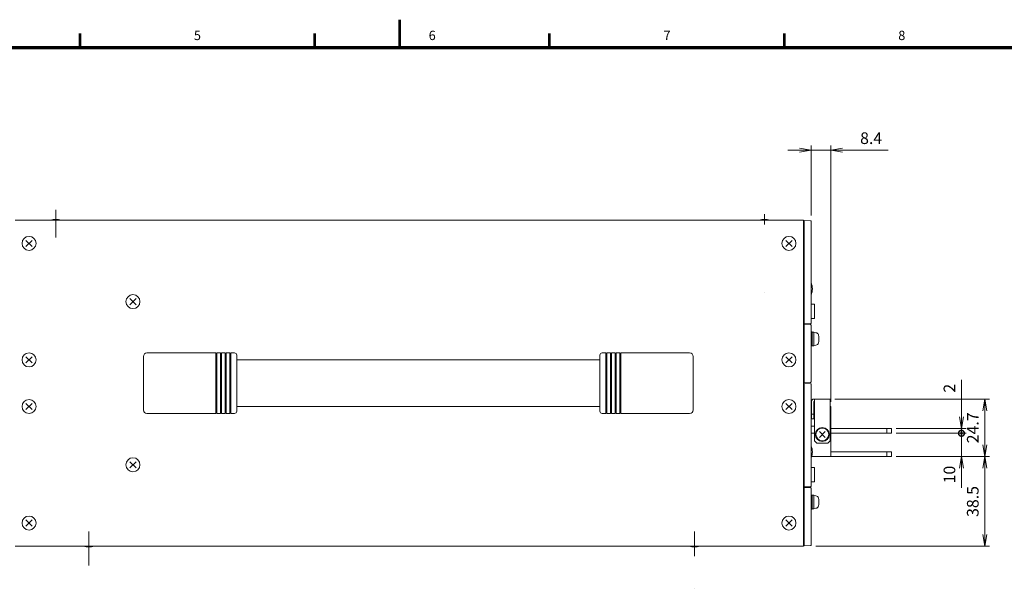
# Model space of a CAD drawing. Units: millimetres. Extents: x 0 to 589, y 4 to 406.
# Drawn here: x 213 to 425, y 284 to 406 of the extents above; entities that cross this region are included whole.
import ezdxf
from ezdxf.enums import TextEntityAlignment as Align

# ---------------------------------------------------------------- set-up
doc = ezdxf.new("R2010")
doc.units = ezdxf.units.MM
doc.layers.get('0').update_dxf_attribs({"lineweight": 15})
doc.layers.get('Defpoints').update_dxf_attribs({"lineweight": 15})
for name, color, linetype, lineweight in [('1寸法線', 140, 'Continuous', 15), ('Z80-3105-06-00', 7, 'Continuous', 20), ('図枠', 3, 'Continuous', 15)]:
    doc.layers.add(name, color=color, linetype=linetype, lineweight=lineweight)
doc.styles.get("Standard").update_dxf_attribs({"font": 'romans.shx', "bigfont": 'bigfont.shx'})
doc.dimstyles.new('AM_JIS(１／２)', dxfattribs={"dimtxt": 2.5, "dimasz": 2.5, "dimexe": 1, "dimexo": 1, "dimgap": 1, "dimtad": 3, "dimlfac": 2, "dimdsep": 46, "dimtxsty": 'STANDARD', "dimblk": 'OPEN', "dimcen": 0, "dimclrd": 256, "dimclre": 256, "dimclrt": 256, "dimadec": 0, "dimazin": 0, "dimtp": 0.1, "dimtm": 0.1, "dimtfac": 0.71, "dimtmove": 0, "dimatfit": 3, "dimldrblk": 'OPEN', "dimfxl": 1, "dimlwd": -1, "dimlwe": -1, "dimarcsym": 0})

# ---------------------------------------------------------------- blocks, each defined once
blk = doc.blocks.new('_Open')
at = {"color": 0, "linetype": 'ByBlock', "lineweight": -2}
for p, q in [((-1, 0.167), (0, 0)), ((-1, -0.167), (0, 0)), ((0, 0), (-1, 0))]:
    blk.add_line(p, q, dxfattribs=at)
blk = doc.blocks.new('*D18')
at = {"layer": '1寸法線', "transparency": 16777216}
for p, q in [((388.35, 324.6), (421.5, 324.6)), ((420.5, 314.75), (420.5, 322.1)), ((401.5, 312.25), (421.5, 312.25))]:
    blk.add_line(p, q, dxfattribs=at)
at = {"layer": 'Defpoints', "color": 0, "transparency": 16777216}
for p in [(387.35, 324.6), (420.5, 324.6), (400.5, 312.25)]:
    blk.add_point(p, dxfattribs=at)
at = {"layer": '1寸法線', "transparency": 16777216, "xscale": 2.5, "yscale": 2.5, "zscale": 2.5}
for p, rotation in [((420.5, 324.6), 90), ((420.5, 312.25), 270)]:
    blk.add_blockref('_Open', p, dxfattribs=dict(at, rotation=rotation))
at = {"layer": '1寸法線', "transparency": 16777216, "insert": (418.25, 318.42), "char_height": 2.5, "attachment_point": 5, "rotation": 90}
blk.add_mtext('24.7', dxfattribs=at)
blk = doc.blocks.new('*D24')
at = {"layer": '1寸法線', "transparency": 16777216}
for p, q in [((383.25, 364), (383.25, 379)), ((387.45, 324), (387.45, 379)), ((380.75, 378), (378.25, 378)), ((383.25, 378), (387.45, 378)), ((389.95, 378), (399.81, 378))]:
    blk.add_line(p, q, dxfattribs=at)
at = {"layer": 'Defpoints', "color": 0, "transparency": 16777216}
for p in [(387.45, 378), (383.25, 363), (387.45, 323)]:
    blk.add_point(p, dxfattribs=at)
at = {"layer": '1寸法線', "transparency": 16777216, "xscale": 2.5, "yscale": 2.5, "zscale": 2.5}
blk.add_blockref('_Open', (383.25, 378), dxfattribs=at)
at = {"layer": '1寸法線', "transparency": 16777216, "xscale": 2.5, "yscale": 2.5, "zscale": 2.5, "rotation": 180}
blk.add_blockref('_Open', (387.45, 378), dxfattribs=at)
at = {"layer": '1寸法線', "transparency": 16777216, "insert": (396.13, 380.25), "char_height": 2.5, "attachment_point": 5}
blk.add_mtext('8.4', dxfattribs=at)
blk = doc.blocks.new('*D25')
at = {"layer": '1寸法線', "transparency": 16777216}
for p, q in [((401.5, 312.25), (421.5, 312.25)), ((420.5, 309.75), (420.5, 295.5)), ((384.25, 293), (421.5, 293))]:
    blk.add_line(p, q, dxfattribs=at)
at = {"layer": 'Defpoints', "color": 0, "transparency": 16777216}
for p in [(400.5, 312.25), (383.25, 293), (420.5, 293)]:
    blk.add_point(p, dxfattribs=at)
at = {"layer": '1寸法線', "transparency": 16777216, "xscale": 2.5, "yscale": 2.5, "zscale": 2.5}
for p, rotation in [((420.5, 312.25), 90), ((420.5, 293), 270)]:
    blk.add_blockref('_Open', p, dxfattribs=dict(at, rotation=rotation))
at = {"layer": '1寸法線', "transparency": 16777216, "insert": (418.25, 302.62), "char_height": 2.5, "attachment_point": 5, "rotation": 90}
blk.add_mtext('38.5', dxfattribs=at)
blk = doc.blocks.new('_DotSmall')
at = {"color": 0, "linetype": 'ByBlock', "const_width": 0.5}
blk.add_lwpolyline([(-0.0625, 0, 1), (0.0625, 0, 1)], format="xyb", close=True, dxfattribs=at)
blk = doc.blocks.new('Open_long')
at = {"color": 0, "linetype": 'ByBlock', "lineweight": -2}
for p, q in [((-2.5, 0), (5, 0)), ((2.5, 0.42), (0, 0)), ((2.5, -0.42), (0, 0))]:
    blk.add_line(p, q, dxfattribs=at)
blk = doc.blocks.new('*D26')
at = {"layer": '1寸法線', "transparency": 16777216}
for p, q in [((401.5, 317.25), (416.5, 317.25)), ((415.5, 317.25), (415.5, 313.25)), ((401.5, 312.25), (416.5, 312.25)), ((415.5, 312.25), (415.5, 305.56))]:
    blk.add_line(p, q, dxfattribs=at)
at = {"layer": 'Defpoints', "color": 0, "transparency": 16777216}
for p in [(400.5, 317.25), (400.5, 312.25), (415.5, 312.25)]:
    blk.add_point(p, dxfattribs=at)
at = {"layer": '1寸法線', "transparency": 16777216}
for name, p, rotation in [('_DotSmall', (415.5, 317.25), 90), ('Open_long', (415.5, 312.25), 270)]:
    blk.add_blockref(name, p, dxfattribs=dict(at, rotation=rotation))
at = {"layer": '1寸法線', "transparency": 16777216, "insert": (413.25, 308.4), "char_height": 2.5, "attachment_point": 5, "rotation": 90}
blk.add_mtext('10', dxfattribs=at)
blk = doc.blocks.new('n33-3000')
at = {"color": 0, "lineweight": 15}
for p, q in [((-1.31, -1.31), (1.31, 1.31)), ((-1.31, 1.31), (1.31, -1.31))]:
    blk.add_line(p, q, dxfattribs=at)
blk.add_circle((0, 0), 3, dxfattribs=at)
blk = doc.blocks.new('n67-3000')
at = {"color": 0, "linetype": 'ByBlock', "lineweight": 15}
for p, q in [((-1.24, -1.24), (1.24, 1.24)), ((-1.24, 1.24), (1.24, -1.24))]:
    blk.add_line(p, q, dxfattribs=at)
for radius in [3, 2.95, 2.75]:
    blk.add_circle((0, 0), radius, dxfattribs=at)
blk = doc.blocks.new('*D62')
at = {"layer": '1寸法線', "transparency": 16777216}
for p, q in [((415.5, 320.75), (415.5, 328.75)), ((401.5, 318.25), (416.5, 318.25)), ((401.5, 317.25), (416.5, 317.25)), ((415.5, 317.25), (415.5, 318.25)), ((415.5, 317.25), (415.5, 312.25))]:
    blk.add_line(p, q, dxfattribs=at)
at = {"layer": 'Defpoints', "color": 0, "transparency": 16777216}
for p in [(400.5, 318.25), (400.5, 317.25), (415.5, 317.25)]:
    blk.add_point(p, dxfattribs=at)
at = {"layer": '1寸法線', "transparency": 16777216, "xscale": 2.5, "yscale": 2.5, "zscale": 2.5}
for name, p, rotation in [('_Open', (415.5, 318.25), 270), ('_DotSmall', (415.5, 317.25), 90)]:
    blk.add_blockref(name, p, dxfattribs=dict(at, rotation=rotation))
at = {"layer": '1寸法線', "transparency": 16777216, "insert": (413.25, 326.92), "char_height": 2.5, "attachment_point": 5, "rotation": 90}
blk.add_mtext('2', dxfattribs=at)

msp = doc.modelspace()

# ---------------------------------------------------------------- linework, layer by layer
at = {"layer": '1寸法線'}
for p, q in [((221.25, 359.2796), (221.25, 365.2)), ((373.25, 362.0438), (373.25, 364.2414)), ((373.25, 347.4387), (373.25, 347.4387)), ((228.351, 288.8614), (228.351, 296.1955)), ((358.25, 296.1955), (358.25, 290.8925)), ((358.25, 283.988), (358.25, 283.988))]:
    msp.add_line(p, q, dxfattribs=at)
at = {"layer": 'Z80-3105-06-00'}
for p, q in [((381.65, 363), (212.5, 363)), ((381.65, 293), (381.65, 363)), ((381.65, 362.45), (381.75, 362.45)), ((381.65, 362.2), (381.75, 362.2)), ((381.75, 361.95), (381.65, 361.95)), ((381.75, 362.9), (381.75, 340.75)), ((383.152, 362.872), (381.75, 362.9)), ((381.75, 362.45), (381.75, 329.55)), ((383.25, 362.772), (383.25, 340.878)), ((383.95, 344.9375), (383.25, 344.9375)), ((383.95, 344.9375), (383.95, 341.8625)), ((383.152, 340.778), (381.75, 340.75)), ((381.75, 340.65), (381.75, 328.1)), ((383.1552, 340.5764), (381.75, 340.65)), ((383.95, 341.8625), (383.25, 341.8625)), ((383.25, 328.2735), (383.25, 340.4765)), ((381.75, 329.55), (381.65, 329.55)), ((381.65, 327.45), (381.75, 327.45)), ((381.75, 328.1), (383.1552, 328.1736)), ((381.75, 327.9), (381.75, 305.75)), ((383.152, 327.872), (381.75, 327.9)), ((381.75, 327.45), (381.75, 294.55)), ((383.25, 327.772), (383.25, 305.878)), ((381.65, 327.2), (381.75, 327.2)), ((381.75, 326.95), (381.65, 326.95)), ((383.35, 320.35), (383.35, 324.1)), ((383.35, 320.35), (383.35, 324.1)), ((387.35, 324.6), (383.85, 324.6)), ((387.35, 324.6), (383.85, 324.6)), ((383.95, 324.1), (383.85, 324.1)), ((383.85, 320.35), (383.85, 324.1)), ((383.85, 320.35), (383.85, 324.1)), ((383.95, 324.1), (383.85, 324.1)), ((383.85, 324), (383.95, 324)), ((383.95, 320.85), (383.95, 324.6)), ((383.95, 315.6), (383.95, 324.6)), ((387.35, 320.85), (387.35, 324.6)), ((387.35, 315.6), (387.35, 324.6)), ((381.75, 322.15), (381.65, 322.15)), ((383.85, 321.35), (383.35, 321.35)), ((383.85, 321.35), (383.35, 321.35)), ((387.45, 323), (387.35, 323.1)), ((387.45, 323), (387.45, 317.25)), ((381.75, 319.15), (381.65, 319.15)), ((383.85, 320.35), (383.35, 320.35)), ((383.85, 320.35), (383.35, 320.35)), ((383.25, 318.75), (383.95, 318.75)), ((383.25, 317.25), (383.95, 317.25)), ((387.45, 317.75), (387.35, 317.85)), ((400.5, 318.25), (387.45, 318.25)), ((387.45, 317.75), (387.45, 312.25)), ((387.45, 317.25), (400.5, 317.25)), ((399.5, 317.25), (399.5, 318.25)), ((400.5, 317.25), (400.5, 318.25)), ((384.45, 315.1), (383.95, 315.6)), ((384.45, 315.1), (386.85, 315.1)), ((387.35, 315.6), (386.85, 315.1)), ((400.5, 313.25), (387.45, 313.25)), ((399.5, 312.25), (399.5, 313.25)), ((400.5, 312.25), (400.5, 313.25)), ((383.3741, 312.25), (400.5, 312.25)), ((383.95, 309.9375), (383.25, 309.9375)), ((383.95, 309.9375), (383.95, 306.8625)), ((383.95, 306.8625), (383.25, 306.8625)), ((383.152, 305.778), (381.75, 305.75)), ((381.75, 305.65), (381.75, 293.1)), ((383.1552, 305.5764), (381.75, 305.65)), ((383.25, 293.2735), (383.25, 305.4765)), ((381.75, 296.5), (381.65, 296.5)), ((381.75, 295.7), (381.65, 295.7)), ((381.75, 296.5), (381.75, 295.7)), ((381.75, 294.55), (381.65, 294.55)), ((381.65, 293), (212.5, 293)), ((381.75, 293.1), (383.1552, 293.1736))]:
    msp.add_line(p, q, dxfattribs=at)
at = {"layer": 'Z80-3105-06-00', "linetype": 'ByBlock'}
for p, q in [((383.25, 339), (383.25, 336)), ((383.5, 339), (383.25, 339)), ((383.5, 339), (383.5, 336)), ((383.85, 338.975), (383.5, 338.975)), ((383.5, 338.975), (383.5, 336.025)), ((383.85, 338.975), (383.85, 336.025)), ((383.85, 336.125), (383.85, 338.875)), ((384.2814, 338.8373), (383.85, 338.875)), ((383.5, 336), (383.25, 336)), ((383.85, 336.025), (383.5, 336.025)), ((384.2814, 336.1627), (383.85, 336.125)), ((383.25, 324), (383.35, 324)), ((383.35, 320.5), (383.35, 324)), ((383.25, 320.5), (383.35, 320.5)), ((383.5, 304), (383.25, 304)), ((383.25, 304), (383.25, 301)), ((383.5, 304), (383.5, 301)), ((383.5, 303.975), (383.5, 301.025)), ((383.85, 303.975), (383.5, 303.975)), ((383.85, 303.975), (383.85, 301.025)), ((384.2814, 303.8373), (383.85, 303.875)), ((383.85, 301.125), (383.85, 303.875)), ((383.5, 301), (383.25, 301)), ((383.85, 301.025), (383.5, 301.025)), ((384.2814, 301.1627), (383.85, 301.125))]:
    msp.add_line(p, q, dxfattribs=at)
at = {"layer": 'Z80-3105-06-00', "linetype": 'Continuous'}
for p, q in [((240.05, 322.25), (240.05, 333.75)), ((240.8, 334.5), (255.55, 334.5)), ((255.55, 321.5), (255.55, 334.5)), ((255.55, 334.35), (255.8, 334.35)), ((255.8, 321.5), (255.8, 334.5)), ((255.8, 334.5), (256.55, 334.5)), ((256.55, 321.5), (256.55, 334.5)), ((256.55, 334.35), (256.8, 334.35)), ((256.8, 321.5), (256.8, 334.5)), ((256.8, 334.5), (257.55, 334.5)), ((257.55, 321.5), (257.55, 334.5)), ((257.55, 334.35), (257.8, 334.35)), ((257.8, 321.5), (257.8, 334.5)), ((257.8, 334.5), (258.55, 334.5)), ((258.55, 321.5), (258.55, 334.5)), ((258.55, 334.35), (258.8, 334.35)), ((258.8, 321.5), (258.8, 334.5)), ((258.8, 334.5), (259.55, 334.5)), ((260.05, 322), (260.05, 334)), ((337.95, 322), (337.95, 334)), ((339.2, 334.5), (338.45, 334.5)), ((339.2, 321.5), (339.2, 334.5)), ((339.45, 334.35), (339.2, 334.35)), ((339.45, 321.5), (339.45, 334.5)), ((340.2, 334.5), (339.45, 334.5)), ((340.2, 321.5), (340.2, 334.5)), ((340.45, 334.35), (340.2, 334.35)), ((340.45, 321.5), (340.45, 334.5)), ((341.2, 334.5), (340.45, 334.5)), ((341.2, 321.5), (341.2, 334.5)), ((341.45, 334.35), (341.2, 334.35)), ((341.45, 321.5), (341.45, 334.5)), ((342.2, 334.5), (341.45, 334.5)), ((342.2, 321.5), (342.2, 334.5)), ((342.45, 334.35), (342.2, 334.35)), ((357.2, 334.5), (342.45, 334.5)), ((342.45, 321.5), (342.45, 334.5)), ((357.95, 322.25), (357.95, 333.75)), ((337.95, 333), (260.05, 333)), ((240.8, 321.5), (255.55, 321.5)), ((255.55, 321.65), (255.8, 321.65)), ((255.8, 321.5), (256.55, 321.5)), ((256.55, 321.65), (256.8, 321.65)), ((256.8, 321.5), (257.55, 321.5)), ((257.55, 321.65), (257.8, 321.65)), ((257.8, 321.5), (258.55, 321.5)), ((258.55, 321.65), (258.8, 321.65)), ((258.8, 321.5), (259.55, 321.5)), ((337.95, 323), (260.05, 323)), ((339.2, 321.5), (338.45, 321.5)), ((339.45, 321.65), (339.2, 321.65)), ((340.2, 321.5), (339.45, 321.5)), ((340.45, 321.65), (340.2, 321.65)), ((341.2, 321.5), (340.45, 321.5)), ((341.45, 321.65), (341.2, 321.65)), ((342.2, 321.5), (341.45, 321.5)), ((342.45, 321.65), (342.2, 321.65)), ((357.2, 321.5), (342.45, 321.5))]:
    msp.add_line(p, q, dxfattribs=at)
at = {"layer": 'Z80-3105-06-00'}
for centre, radius, start, end in [((221.25, 359.8045), 3.3893, 70.533164, 109.466836), ((373.25, 359.8045), 3.3893, 70.533164, 109.466836), ((383.15, 362.772), 0.1, 0, 88.854237), ((380.1357, 348.25), 3.3893, 336.760269, 23.239731), ((383.15, 340.878), 0.1, 271.145763, 0), ((383.15, 340.4765), 0.1, 0, 87), ((383.15, 327.772), 0.1, 0, 88.854237), ((383.15, 328.2735), 0.1, 273, 0), ((383.85, 324.1), 0.5, 90, 180), ((383.85, 324.1), 0.5, 90, 180), ((380.1357, 313.25), 3.3893, 336.760269, 23.239731), ((383.15, 305.878), 0.1, 271.145763, 0), ((383.15, 305.4765), 0.1, 0, 87), ((228.351, 296.1955), 3.3893, 250.533164, 289.466836), ((358.25, 296.1955), 3.3893, 250.533164, 289.466836), ((383.15, 293.2735), 0.1, 273, 0)]:
    msp.add_arc(centre, radius, start, end, dxfattribs=at)
at = {"layer": 'Z80-3105-06-00', "linetype": 'ByBlock'}
for centre, radius, start, end in [((384.2291, 338.2395), 0.6, 14.77439, 85.00005), ((381.425, 337.5), 3.5, 345.22561, 14.77437), ((384.2291, 336.7605), 0.6, 274.999954, 345.22561), ((384.2291, 303.2395), 0.6, 14.77439, 85.00005), ((381.425, 302.5), 3.5, 345.22561, 14.77437), ((384.2291, 301.7605), 0.6, 274.999954, 345.22561)]:
    msp.add_arc(centre, radius, start, end, dxfattribs=at)
at = {"layer": 'Z80-3105-06-00', "linetype": 'Continuous'}
for centre, radius, start, end in [((240.8, 333.75), 0.75, 90, 180), ((259.55, 334), 0.5, 0, 90), ((338.45, 334), 0.5, 90, 180), ((357.2, 333.75), 0.75, 0, 90), ((240.8, 322.25), 0.75, 180, 270), ((259.55, 322), 0.5, 270, 0), ((338.45, 322), 0.5, 180, 270), ((357.2, 322.25), 0.75, 270, 0)]:
    msp.add_arc(centre, radius, start, end, dxfattribs=at)
at = {"layer": '図枠', "lineweight": 53}
for p, q in [((295, 406), (295, 400)), ((226.4436, 400), (226.4436, 403)), ((276.8036, 400), (276.8036, 403)), ((327.1636, 400), (327.1636, 403)), ((377.5236, 400), (377.5236, 403))]:
    msp.add_line(p, q, dxfattribs=at)
at = {"layer": '図枠', "lineweight": 70}
msp.add_line((25, 400), (579, 400), dxfattribs=at)

# ---------------------------------------------------------------- block references
at = {"layer": 'Z80-3105-06-00', "xscale": 0.5, "yscale": 0.5, "zscale": 0.5, "rotation": 270}
for name, p in [('n33-3000', (215.5, 358)), ('n33-3000', (378.5, 358)), ('n33-3000', (237.8, 345.5)), ('n33-3000', (215.5, 333)), ('n33-3000', (378.5, 333)), ('n33-3000', (215.5, 323)), ('n33-3000', (378.5, 323)), ('n67-3000', (385.65, 317)), ('n33-3000', (237.8, 310.5)), ('n33-3000', (215.5, 298)), ('n33-3000', (378.5, 298))]:
    msp.add_blockref(name, p, dxfattribs=at)

# ---------------------------------------------------------------- texts
at = {"layer": '図枠', "lineweight": 25}
for s, p in [('5', (251.6236, 401)), ('6', (301.9836, 401)), ('7', (352.3436, 401)), ('8', (402.7036, 401))]:
    msp.add_text(s, height=2, dxfattribs=at).set_placement(p, align=Align.BOTTOM_CENTER)

# ---------------------------------------------------------------- dimensions: what is measured, and where the dimension line sits
at = {"layer": '1寸法線'}
dim = msp.add_linear_dim(base=(387.45, 378), p1=(383.25, 363), p2=(387.45, 323), dimstyle='AM_JIS(１／２)', dxfattribs=at)
dim.commit()
dim.dimension.update_dxf_attribs({"geometry": '*D24', "text_midpoint": (396.1286, 380.25)})
dim = msp.add_linear_dim(base=(415.5, 317.25), p1=(400.5, 318.25), p2=(400.5, 317.25), angle=90, dimstyle='AM_JIS(１／２)', override={"dimblk1": 'Open', "dimblk2": 'DotSmall', "dimsah": 1}, dxfattribs=at)
dim.commit()
dim.dimension.update_dxf_attribs({"geometry": '*D62', "text_midpoint": (415.5, 326.9167), "dimtype": 160})
for base, p2, picture, middle in [((420.5, 324.6), (387.35, 324.6), '*D18', (418.25, 318.425)), ((420.5, 293), (383.25, 293), '*D25', (418.25, 302.625))]:
    dim = msp.add_linear_dim(base=base, p1=(400.5, 312.25), p2=p2, angle=90, dimstyle='AM_JIS(１／２)', dxfattribs=at)
    dim.commit()
    dim.dimension.update_dxf_attribs({"geometry": picture, "text_midpoint": middle})
dim = msp.add_linear_dim(base=(415.5, 312.25), p1=(400.5, 317.25), p2=(400.5, 312.25), angle=90, dimstyle='AM_JIS(１／２)', override={"dimasz": 1, "dimblk1": 'DotSmall', "dimblk2": 'Open_long', "dimsah": 1}, dxfattribs=at)
dim.commit()
dim.dimension.update_dxf_attribs({"geometry": '*D26', "text_midpoint": (413.25, 308.4048)})

doc.saveas('drawing.dxf')
